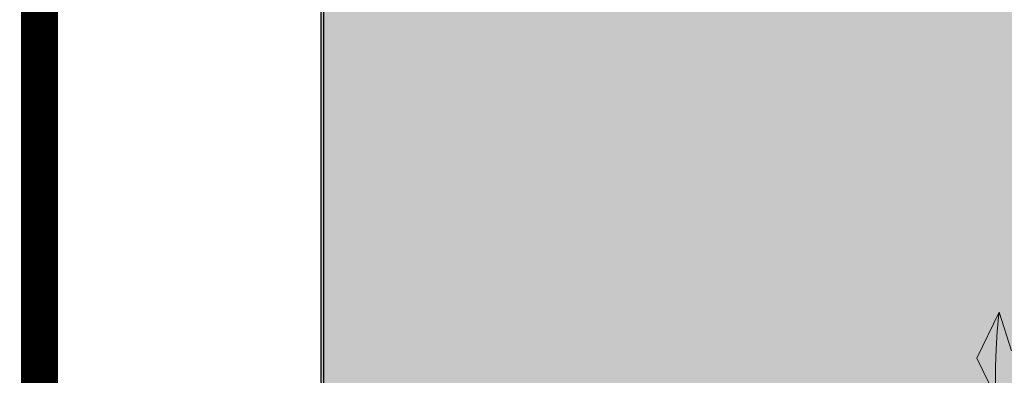
# Model space of a CAD drawing. Units: metres. Extents: x -3 to 103, y -2 to 72.
# Drawn here: x 51 to 53, y 16 to 16 of the extents above; entities that cross this region are included whole.
import ezdxf

# ---------------------------------------------------------------- set-up
doc = ezdxf.new("R2010")
doc.units = ezdxf.units.M
doc.layers.get('0').update_dxf_attribs({"plot": 0})
doc.layers.add('0-Titre', color=7, linetype='Continuous')
doc.layers.add('TRA-Lot_hachures', color=101, linetype='Continuous', lineweight=0)
doc.layers.add('VOI-Haie', color=84, linetype='LHAIEDISC', lineweight=13)
doc.linetypes.add('LHAIEDISC', pattern='A,2,-1.04,[131,ltypeshp.shx,S=1.04,R=0,X=-1.04,Y=0],-2.08,[131,ltypeshp.shx,S=1.04,R=180,X=1.04,Y=0],-1.04', length=6.16)

# ---------------------------------------------------------------- blocks, each defined once
blk = doc.blocks.new('A$Cc6aff81c')
at = {"color": 32}
for p, q in [((-0.06885, -0.43343), (-0.0704, -0.45848)), ((-0.1086, -0.48482), (-0.10094, -0.44856)), ((-0.0704, -0.45848), (-0.1086, -0.48482))]:
    blk.add_line(p, q, dxfattribs=at)
at = {"color": 26}
blk.add_arc((-0.63642, -0.1122), 0.64623, 324.92962, 9.99818, dxfattribs=at)

msp = doc.modelspace()

# ---------------------------------------------------------------- linework, layer by layer
at = {"color": 2, "linetype": 'Continuous', "flags": 128}
msp.add_lwpolyline([(51.5745, 9.119), (51.5798, 53.5927), (94.5106, 53.5927), (94.5106, 50.3192), (100.6228, 50.3192), (100.6228, 9.119)], close=True, dxfattribs=at)
at = {"layer": '0-Titre', "color": 14, "const_width": 0.0625, "flags": 128}
msp.add_lwpolyline([(51.0984, -0.7884), (101.0978, -0.7884), (101.0978, 70.9488), (51.1069, 70.9488)], close=True, dxfattribs=at)
at = {"layer": '0-Titre'}
msp.add_lwpolyline([(51.5798, 53.5927), (100.6228, 53.5927), (100.6228, 9.119), (51.5798, 9.119)], close=True, dxfattribs=at)
at = {"layer": 'TRA-Lot_hachures', "color": 101, "linetype": 'Continuous', "lineweight": 0}
for points in [[(51.577, 30.0051), (51.5777, 35.6155), (65.2843, 13.8197), (66.2445, 35.6155)], [(51.5751, 13.8197), (51.577, 30.0051), (51.5751, 13.8197), (65.2843, 13.8197)]]:
    msp.add_solid(points, dxfattribs=at)

# ---------------------------------------------------------------- block references
at = {"layer": 'VOI-Haie', "color": 1, "lineweight": 30, "xscale": 1.860236253692388, "yscale": 1.860236253692388, "zscale": 1.860236253692388, "rotation": 209.4781975482037}
msp.add_blockref('A$Cc6aff81c', (52.9866, 14.8188), dxfattribs=at)

doc.saveas('drawing.dxf')
